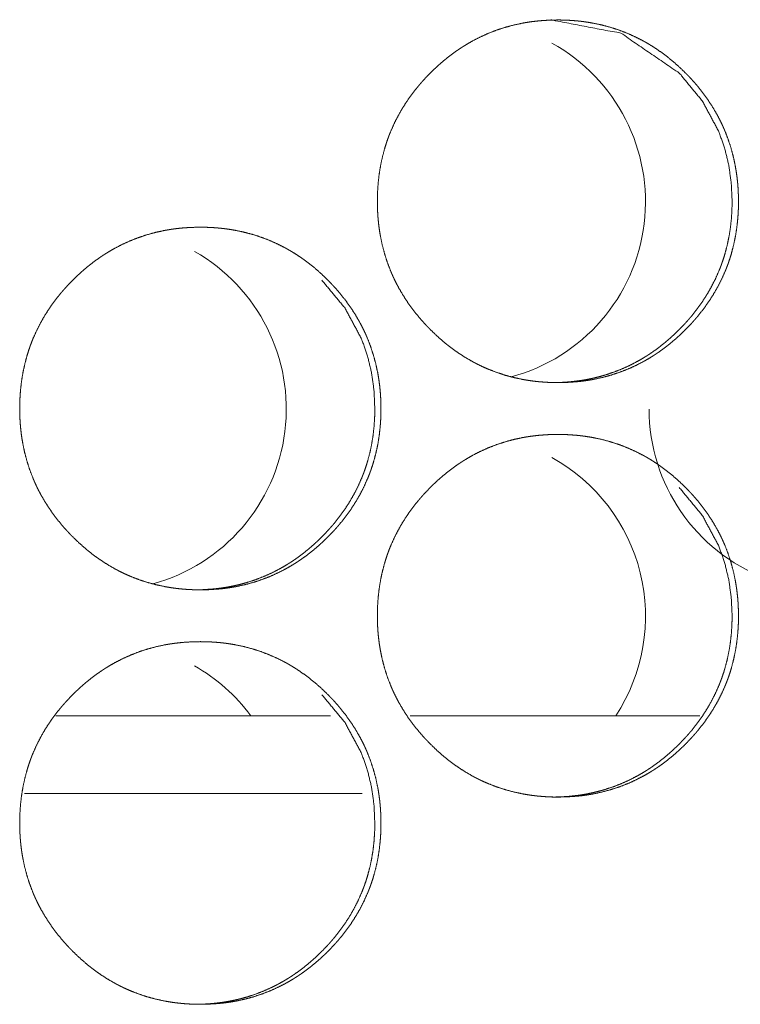
# Model space of a CAD drawing. Units: inches. Extents: x 92 to 362, y 25 to 267.
# Drawn here: x 216 to 217, y 104 to 104 of the extents above; entities that cross this region are included whole.
import ezdxf

# ---------------------------------------------------------------- set-up
doc = ezdxf.new("R2010")
doc.units = ezdxf.units.IN
doc.header["$MEASUREMENT"] = 0
doc.layers.add('1', color=7, linetype='Continuous')

msp = doc.modelspace()

# ---------------------------------------------------------------- linework, layer by layer
at = {"layer": '1', "color": 163, "linetype": 'Continuous', "lineweight": 18}
for p, q in [((216.22859, 103.90833), (216.02007, 103.90833)), ((216.50917, 103.90833), (216.28906, 103.90833)), ((216.25261, 103.84927), (215.99606, 103.84927))]:
    msp.add_line(p, q, dxfattribs=at)
for centre, start, end in [((216.33009, 104.29887), 285.0525, 61.05375), ((216.05725, 104.14139), 285.345, 60.40687), ((216.60844, 104.14139), 180, 248.8725), ((216.33009, 103.98391), 326.73375, 61.05375), ((216.05725, 103.82643), 36.46125, 60.40687)]:
    msp.add_arc(centre, 0.1378, start, end, dxfattribs=at)
for points, knots in [([(216.26421, 104.29922), (216.26435, 104.30602), (216.2648, 104.31278), (216.26554, 104.31948), (216.26661, 104.32613), (216.26799, 104.33272), (216.26972, 104.33925), (216.27072, 104.3425), (216.2718, 104.34573), (216.27209, 104.34654), (216.27223, 104.34694), (216.27238, 104.34734), (216.27297, 104.34894), (216.27359, 104.35053), (216.27422, 104.35211), (216.27696, 104.3583), (216.28002, 104.3643), (216.28336, 104.37013), (216.28701, 104.37579), (216.28894, 104.37855), (216.29094, 104.38127), (216.29301, 104.38395), (216.29516, 104.38659), (216.29571, 104.38724), (216.29626, 104.38789), (216.29682, 104.38854), (216.29736, 104.38918), (216.29849, 104.39046), (216.29963, 104.39171), (216.30195, 104.3942), (216.3043, 104.39662), (216.30671, 104.39899), (216.30917, 104.4013), (216.31167, 104.40356), (216.31422, 104.40576), (216.31683, 104.4079), (216.31948, 104.40998), (216.32219, 104.41201), (216.32497, 104.41397), (216.32636, 104.41492), (216.32778, 104.41586), (216.32814, 104.41609), (216.32849, 104.41632), (216.32886, 104.41655), (216.32921, 104.41678), (216.32994, 104.41724), (216.33066, 104.41768), (216.33356, 104.41943), (216.3365, 104.4211), (216.34249, 104.42417), (216.3486, 104.42691), (216.35482, 104.42933), (216.36119, 104.43141), (216.36767, 104.43317), (216.37429, 104.4346), (216.37472, 104.43468), (216.37514, 104.43476), (216.37555, 104.43483), (216.37597, 104.4349), (216.3768, 104.43505), (216.37765, 104.43518), (216.37932, 104.43545), (216.38099, 104.43569), (216.38435, 104.43612), (216.38771, 104.43646), (216.39443, 104.4369), (216.40116, 104.43705), (216.40452, 104.43702), (216.4079, 104.43691), (216.41127, 104.43673), (216.41464, 104.43647), (216.41633, 104.43632), (216.41803, 104.43614), (216.41844, 104.43609), (216.41887, 104.43604), (216.41929, 104.43599), (216.41971, 104.43594), (216.4214, 104.43572), (216.42473, 104.43522), (216.42807, 104.43464), (216.43463, 104.43325), (216.44109, 104.43153), (216.44745, 104.42948), (216.4537, 104.42709), (216.45986, 104.42435), (216.4659, 104.42128), (216.46628, 104.42107), (216.46665, 104.42087), (216.46702, 104.42066), (216.46739, 104.42045), (216.46813, 104.42004), (216.46887, 104.41961), (216.47033, 104.41875), (216.47179, 104.41787), (216.47464, 104.41607), (216.47745, 104.4142), (216.48292, 104.41026), (216.48818, 104.40605), (216.49325, 104.4016), (216.49814, 104.39691), (216.49933, 104.3957), (216.50051, 104.39448), (216.50081, 104.39417), (216.5011, 104.39386), (216.5014, 104.39355), (216.50168, 104.39324), (216.50227, 104.39262), (216.50284, 104.39199), (216.50511, 104.38946), (216.5073, 104.38689), (216.5115, 104.38162), (216.51543, 104.37616), (216.51909, 104.37052), (216.52247, 104.36468), (216.52404, 104.36169), (216.52555, 104.35865), (216.52628, 104.35711), (216.52698, 104.35556), (216.52732, 104.35477), (216.52766, 104.35399), (216.528, 104.35321), (216.52833, 104.35242), (216.53076, 104.34607), (216.53286, 104.33964), (216.5346, 104.33313), (216.53601, 104.32654), (216.53659, 104.32322), (216.5371, 104.31987), (216.53753, 104.31651), (216.53788, 104.31313), (216.53803, 104.31143), (216.53816, 104.30973), (216.53821, 104.30888), (216.53823, 104.30845), (216.53831, 104.30717), (216.53835, 104.30632), (216.53847, 104.30291), (216.53852, 104.29949), (216.53852, 104.29864), (216.53852, 104.29778), (216.53849, 104.29608), (216.53846, 104.29438), (216.5384, 104.29268), (216.53822, 104.28929), (216.53797, 104.28591), (216.53724, 104.2792), (216.53619, 104.27255), (216.53481, 104.26595), (216.53309, 104.2594), (216.5321, 104.25615), (216.53102, 104.25291), (216.53073, 104.25211), (216.53059, 104.25171), (216.53045, 104.2513), (216.52985, 104.2497), (216.52922, 104.24811), (216.5286, 104.24654), (216.52585, 104.24034), (216.5228, 104.23433), (216.51945, 104.22849), (216.5158, 104.22283), (216.51187, 104.21733), (216.50764, 104.21201), (216.50709, 104.21136), (216.50654, 104.21071), (216.50599, 104.21005), (216.50543, 104.20942), (216.5043, 104.20814), (216.50317, 104.20688), (216.50086, 104.2044), (216.49849, 104.20197), (216.49609, 104.1996), (216.49364, 104.19728), (216.49114, 104.19502), (216.48857, 104.19282), (216.48597, 104.19067), (216.48331, 104.18858), (216.4806, 104.18655), (216.47783, 104.18459), (216.47644, 104.18363), (216.47502, 104.18269), (216.47465, 104.18246), (216.4743, 104.18222), (216.47394, 104.18199), (216.47359, 104.18177), (216.47286, 104.18131), (216.47214, 104.18086), (216.46924, 104.17912), (216.46629, 104.17745), (216.46032, 104.17437), (216.45421, 104.17162), (216.44797, 104.16921), (216.44159, 104.16712), (216.4351, 104.16536), (216.42848, 104.16393), (216.42805, 104.16385), (216.42722, 104.16369), (216.4268, 104.16362), (216.42597, 104.16347), (216.42512, 104.16334), (216.42346, 104.16308), (216.42178, 104.16283), (216.41842, 104.1624), (216.41506, 104.16207), (216.40833, 104.16162), (216.40159, 104.16147), (216.39822, 104.1615), (216.39485, 104.16161), (216.39148, 104.16179), (216.38809, 104.16205), (216.3864, 104.1622), (216.38598, 104.16225), (216.38555, 104.16229), (216.38514, 104.16234), (216.38471, 104.16239), (216.38303, 104.16258), (216.38133, 104.1628), (216.378, 104.1633), (216.37467, 104.16388), (216.3681, 104.16527), (216.36163, 104.16699), (216.35527, 104.16905), (216.349, 104.17145), (216.3459, 104.17277), (216.34284, 104.17418), (216.34132, 104.17492), (216.3398, 104.17569), (216.33904, 104.17607), (216.33829, 104.17647), (216.33791, 104.17666), (216.33715, 104.17707), (216.33679, 104.17727), (216.3309, 104.18067), (216.32523, 104.18436), (216.32248, 104.1863), (216.31977, 104.18831), (216.31711, 104.19038), (216.3145, 104.19252), (216.30943, 104.19698), (216.30454, 104.20168), (216.30334, 104.20289), (216.30304, 104.2032), (216.30275, 104.20351), (216.30245, 104.20381), (216.30215, 104.20412), (216.30098, 104.20536), (216.29984, 104.20661), (216.29757, 104.20914), (216.29537, 104.21171), (216.29116, 104.21699), (216.28723, 104.22246), (216.28356, 104.22811), (216.28019, 104.23395), (216.2786, 104.23695), (216.2771, 104.24), (216.27637, 104.24155), (216.27567, 104.2431), (216.27549, 104.24349), (216.27515, 104.24427), (216.27498, 104.24467), (216.27464, 104.24545), (216.27432, 104.24624), (216.27188, 104.25259), (216.2698, 104.25902), (216.26807, 104.26553), (216.26665, 104.27213), (216.26607, 104.27546), (216.26557, 104.2788), (216.26515, 104.28217), (216.26481, 104.28556), (216.26473, 104.28641), (216.26467, 104.28726), (216.26463, 104.28768), (216.26458, 104.28854), (216.26454, 104.28897), (216.26435, 104.29238), (216.26429, 104.29409), (216.26425, 104.2958), (216.26422, 104.29666), (216.26422, 104.29751), (216.26421, 104.29794), (216.26421, 104.29836), (216.26421, 104.29879), (216.26421, 104.29901), (216.26421, 104.29906), (216.26421, 104.29917), (216.26421, 104.29922)], [0, 0, 0.007865, 0.015685, 0.023483, 0.031265, 0.039045, 0.046861, 0.050791, 0.054727, 0.055717, 0.056212, 0.0567, 0.058676, 0.060644, 0.062608, 0.070432, 0.078219, 0.085992, 0.093771, 0.097662, 0.10157, 0.105486, 0.109417, 0.1104, 0.111383, 0.112369, 0.113346, 0.115319, 0.117274, 0.121198, 0.125104, 0.129009, 0.132912, 0.136806, 0.140701, 0.144598, 0.1485, 0.152409, 0.156334, 0.158283, 0.160253, 0.16075, 0.161239, 0.161736, 0.16222, 0.163214, 0.164191, 0.168106, 0.172015, 0.179796, 0.187533, 0.195249, 0.202993, 0.210758, 0.218581, 0.219085, 0.219575, 0.220064, 0.220554, 0.221531, 0.222522, 0.224473, 0.226435, 0.230348, 0.234251, 0.242034, 0.249817, 0.2537, 0.2576, 0.261503, 0.265412, 0.267377, 0.269345, 0.26983, 0.27033, 0.270814, 0.2713, 0.273273, 0.277168, 0.281078, 0.288833, 0.296559, 0.304291, 0.312025, 0.319813, 0.327648, 0.328146, 0.328628, 0.329126, 0.329612, 0.330595, 0.331583, 0.333539, 0.335507, 0.339407, 0.34331, 0.351104, 0.358889, 0.366684, 0.374518, 0.376476, 0.378445, 0.37894, 0.379425, 0.379925, 0.380415, 0.3814, 0.38238, 0.386307, 0.39021, 0.398006, 0.405779, 0.413554, 0.421342, 0.425253, 0.429177, 0.43115, 0.433116, 0.4341, 0.435085, 0.436076, 0.437061, 0.444919, 0.452731, 0.460522, 0.468316, 0.472213, 0.476125, 0.48004, 0.483974, 0.485937, 0.487914, 0.488902, 0.489392, 0.490877, 0.491864, 0.495809, 0.49976, 0.500746, 0.501732, 0.503704, 0.505668, 0.507633, 0.511559, 0.515468, 0.523272, 0.531058, 0.538853, 0.54668, 0.550605, 0.554548, 0.555538, 0.556026, 0.556521, 0.558498, 0.560471, 0.56243, 0.570266, 0.578053, 0.58584, 0.593626, 0.601436, 0.609298, 0.61028, 0.611263, 0.612246, 0.613227, 0.615199, 0.61716, 0.621074, 0.624996, 0.628901, 0.632798, 0.636692, 0.640604, 0.644506, 0.648412, 0.652321, 0.656246, 0.658204, 0.66017, 0.660671, 0.661159, 0.661656, 0.66214, 0.663134, 0.664111, 0.668027, 0.671935, 0.679706, 0.687446, 0.695177, 0.702937, 0.710717, 0.718539, 0.719044, 0.720024, 0.720513, 0.721491, 0.722482, 0.724432, 0.726394, 0.730308, 0.73421, 0.742008, 0.749791, 0.753689, 0.757589, 0.761493, 0.765417, 0.767382, 0.767866, 0.768366, 0.76885, 0.76935, 0.771304, 0.773277, 0.777172, 0.781083, 0.788837, 0.796578, 0.804312, 0.812063, 0.815957, 0.819852, 0.821811, 0.82378, 0.824759, 0.825745, 0.826236, 0.827226, 0.827708, 0.835567, 0.84339, 0.847277, 0.851177, 0.855069, 0.858978, 0.866778, 0.874623, 0.876592, 0.877087, 0.877571, 0.878066, 0.878566, 0.880536, 0.882496, 0.886418, 0.890336, 0.898138, 0.905917, 0.913706, 0.921507, 0.925426, 0.929356, 0.931329, 0.933303, 0.933801, 0.934785, 0.935284, 0.936268, 0.937253, 0.945111, 0.952926, 0.960713, 0.968517, 0.972419, 0.976331, 0.980251, 0.984191, 0.985174, 0.986162, 0.986654, 0.987641, 0.98814, 0.992089, 0.994069, 0.996041, 0.997035, 0.998021, 0.998518, 0.999007, 0.999503, 0.999752, 0.999812, 0.99994, 1, 1]), ([(216.3965, 104.43705), (216.39659, 104.43705), (216.44926, 104.42694), (216.49351, 104.39671), (216.51103, 104.37552), (216.52357, 104.35221), (216.52797, 104.33977), (216.53111, 104.32679), (216.53301, 104.31328), (216.53368, 104.29926)], [0, 0, 0.000423, 0.249284, 0.497931, 0.625561, 0.74837, 0.809607, 0.871552, 0.934885, 1, 1]), ([(216.53368, 104.29926), (216.53355, 104.29246), (216.5331, 104.28571), (216.53238, 104.279), (216.53131, 104.27235), (216.52993, 104.26576), (216.5282, 104.25923), (216.52721, 104.25599), (216.52611, 104.25275), (216.52597, 104.25235), (216.52583, 104.25195), (216.52554, 104.25114), (216.52524, 104.25034), (216.52494, 104.24955), (216.52433, 104.24796), (216.52369, 104.24638), (216.52094, 104.24019), (216.51788, 104.23419), (216.51454, 104.22836), (216.51088, 104.2227), (216.50695, 104.21722), (216.50273, 104.2119), (216.50218, 104.21125), (216.50189, 104.21092), (216.50162, 104.21059), (216.50107, 104.20995), (216.50051, 104.20931), (216.49939, 104.20804), (216.49825, 104.20677), (216.49594, 104.2043), (216.49359, 104.20187), (216.49118, 104.19951), (216.48872, 104.19719), (216.48622, 104.19493), (216.48366, 104.19273), (216.48106, 104.19059), (216.4784, 104.18851), (216.4757, 104.18648), (216.47293, 104.18452), (216.47153, 104.18356), (216.47011, 104.18263), (216.46974, 104.18239), (216.46939, 104.18216), (216.46903, 104.18193), (216.46868, 104.1817), (216.46796, 104.18125), (216.46723, 104.1808), (216.46433, 104.17906), (216.46139, 104.17739), (216.45541, 104.17432), (216.4493, 104.17158), (216.44307, 104.16917), (216.43671, 104.16709), (216.43347, 104.16617), (216.43021, 104.16533), (216.42692, 104.16458), (216.4236, 104.16391), (216.42318, 104.16383), (216.42275, 104.16375), (216.42234, 104.16367), (216.42192, 104.1636), (216.42025, 104.16332), (216.41857, 104.16306), (216.41689, 104.16282), (216.41353, 104.16239), (216.41019, 104.16205), (216.40346, 104.16161), (216.39672, 104.16147), (216.39671, 104.16147)], [0, 0, 0.031481, 0.062783, 0.09399, 0.125137, 0.15628, 0.187564, 0.203247, 0.219049, 0.221002, 0.222984, 0.226947, 0.230902, 0.234829, 0.242705, 0.250569, 0.281907, 0.313078, 0.344191, 0.375337, 0.406573, 0.437982, 0.441915, 0.443921, 0.445888, 0.449799, 0.453749, 0.46158, 0.46947, 0.485113, 0.500769, 0.516381, 0.532021, 0.54761, 0.5632, 0.5788, 0.594418, 0.610062, 0.625724, 0.633594, 0.641463, 0.643468, 0.645406, 0.647412, 0.64935, 0.653277, 0.657239, 0.672896, 0.688543, 0.719634, 0.750602, 0.781534, 0.812471, 0.828061, 0.843606, 0.859243, 0.874914, 0.876875, 0.878896, 0.880857, 0.882813, 0.890637, 0.898501, 0.906351, 0.922016, 0.937577, 0.968788, 0.99994, 1, 1]), ([(215.99253, 104.14174), (215.99267, 104.14854), (215.99312, 104.1553), (215.99386, 104.162), (215.99493, 104.16865), (215.99632, 104.17524), (215.99804, 104.18177), (215.99904, 104.18502), (216.00012, 104.18825), (216.00041, 104.18906), (216.00055, 104.18946), (216.0007, 104.18986), (216.00129, 104.19146), (216.00191, 104.19305), (216.00254, 104.19462), (216.00529, 104.20082), (216.00834, 104.20682), (216.01168, 104.21265), (216.01533, 104.21831), (216.01727, 104.22107), (216.01928, 104.22379), (216.02135, 104.22647), (216.02349, 104.22911), (216.02404, 104.22976), (216.02459, 104.23041), (216.02571, 104.2317), (216.02683, 104.23298), (216.02796, 104.23423), (216.03028, 104.23671), (216.03265, 104.23914), (216.03506, 104.24151), (216.03751, 104.24382), (216.04002, 104.24608), (216.04257, 104.24828), (216.04517, 104.25042), (216.04783, 104.2525), (216.05054, 104.25453), (216.05331, 104.25649), (216.05471, 104.25744), (216.05613, 104.25838), (216.05649, 104.25861), (216.05684, 104.25884), (216.05721, 104.25907), (216.05756, 104.2593), (216.05829, 104.25976), (216.059, 104.2602), (216.06192, 104.26195), (216.06486, 104.26362), (216.07084, 104.26669), (216.07695, 104.26943), (216.08318, 104.27184), (216.08955, 104.27393), (216.09605, 104.27569), (216.10266, 104.27712), (216.10349, 104.27727), (216.10391, 104.27735), (216.10433, 104.27742), (216.10517, 104.27757), (216.10601, 104.2777), (216.10769, 104.27797), (216.10937, 104.27821), (216.11271, 104.27864), (216.11607, 104.27898), (216.1228, 104.27942), (216.12954, 104.27957), (216.13291, 104.27954), (216.13628, 104.27943), (216.13965, 104.27925), (216.14303, 104.27899), (216.14472, 104.27884), (216.1464, 104.27865), (216.14683, 104.27861), (216.14724, 104.27856), (216.14767, 104.27851), (216.14809, 104.27846), (216.14894, 104.27835), (216.14977, 104.27824), (216.15312, 104.27774), (216.15644, 104.27716), (216.16301, 104.27577), (216.16948, 104.27405), (216.17584, 104.27199), (216.1821, 104.26961), (216.18826, 104.26687), (216.1943, 104.2638), (216.19468, 104.26359), (216.19504, 104.26339), (216.19542, 104.26318), (216.19579, 104.26297), (216.19653, 104.26255), (216.19727, 104.26213), (216.19873, 104.26127), (216.20019, 104.2604), (216.20305, 104.25859), (216.20585, 104.25672), (216.21132, 104.25278), (216.21659, 104.24857), (216.22166, 104.24412), (216.22655, 104.23943), (216.22774, 104.23822), (216.22892, 104.23699), (216.22922, 104.23669), (216.22951, 104.23638), (216.22981, 104.23607), (216.2301, 104.23576), (216.23068, 104.23514), (216.23126, 104.23451), (216.23352, 104.23198), (216.23572, 104.22941), (216.23991, 104.22414), (216.24386, 104.21868), (216.24752, 104.21304), (216.25089, 104.2072), (216.25247, 104.20421), (216.25398, 104.20117), (216.25469, 104.19962), (216.25541, 104.19808), (216.25575, 104.19729), (216.25609, 104.19651), (216.25642, 104.19573), (216.25675, 104.19494), (216.25918, 104.18859), (216.26128, 104.18216), (216.26303, 104.17565), (216.26445, 104.16906), (216.26503, 104.16574), (216.26553, 104.16239), (216.26596, 104.15903), (216.26631, 104.15565), (216.26645, 104.15395), (216.26658, 104.15225), (216.26661, 104.15183), (216.26666, 104.15097), (216.26674, 104.14969), (216.26678, 104.14884), (216.26691, 104.14543), (216.26695, 104.14201), (216.26695, 104.14115), (216.26695, 104.1403), (216.26692, 104.1386), (216.26688, 104.1369), (216.26683, 104.1352), (216.26666, 104.13181), (216.2664, 104.12843), (216.26567, 104.12172), (216.26463, 104.11507), (216.26325, 104.10847), (216.26152, 104.10192), (216.26053, 104.09867), (216.25945, 104.09543), (216.25916, 104.09462), (216.25902, 104.09423), (216.25887, 104.09382), (216.25827, 104.09222), (216.25765, 104.09063), (216.25702, 104.08906), (216.25428, 104.08286), (216.25123, 104.07685), (216.24787, 104.07101), (216.24422, 104.06535), (216.24028, 104.05986), (216.23606, 104.05453), (216.23551, 104.05388), (216.23524, 104.05355), (216.23495, 104.05323), (216.23441, 104.05257), (216.23273, 104.05066), (216.23158, 104.0494), (216.22928, 104.04692), (216.22691, 104.04449), (216.2245, 104.04212), (216.22205, 104.0398), (216.21954, 104.03754), (216.21698, 104.03533), (216.21438, 104.03319), (216.21172, 104.0311), (216.20902, 104.02907), (216.20624, 104.02711), (216.20484, 104.02615), (216.20342, 104.02521), (216.20307, 104.02498), (216.2027, 104.02475), (216.20234, 104.02451), (216.20198, 104.02429), (216.20127, 104.02383), (216.20054, 104.02338), (216.19764, 104.02164), (216.19469, 104.01997), (216.18872, 104.01689), (216.1826, 104.01414), (216.17636, 104.01173), (216.16999, 104.00964), (216.16349, 104.00788), (216.15687, 104.00645), (216.15644, 104.00637), (216.1556, 104.00621), (216.15435, 104.006), (216.15351, 104.00586), (216.15183, 104.00559), (216.15016, 104.00535), (216.1468, 104.00492), (216.14344, 104.00459), (216.13671, 104.00414), (216.12997, 104.00399), (216.12659, 104.00402), (216.12322, 104.00413), (216.11985, 104.00431), (216.11646, 104.00457), (216.11477, 104.00472), (216.11434, 104.00477), (216.11392, 104.00481), (216.11349, 104.00486), (216.11308, 104.0049), (216.11139, 104.0051), (216.10971, 104.00532), (216.10636, 104.00582), (216.10304, 104.0064), (216.09646, 104.00779), (216.08999, 104.00951), (216.08363, 104.01157), (216.07735, 104.01397), (216.07426, 104.01529), (216.07119, 104.0167), (216.06967, 104.01744), (216.06814, 104.01821), (216.06739, 104.01859), (216.06663, 104.01899), (216.06626, 104.01918), (216.06589, 104.01938), (216.06514, 104.01979), (216.05925, 104.02319), (216.05357, 104.02688), (216.05081, 104.02882), (216.0481, 104.03083), (216.04545, 104.0329), (216.04284, 104.03504), (216.03777, 104.0395), (216.03287, 104.0442), (216.03167, 104.04541), (216.03139, 104.04572), (216.03079, 104.04633), (216.03049, 104.04664), (216.02933, 104.04788), (216.02817, 104.04913), (216.0259, 104.05166), (216.0237, 104.05423), (216.0195, 104.05951), (216.01557, 104.06498), (216.01189, 104.07063), (216.00851, 104.07647), (216.00693, 104.07947), (216.00542, 104.08252), (216.00469, 104.08407), (216.00399, 104.08562), (216.00382, 104.08601), (216.00364, 104.0864), (216.00347, 104.08679), (216.0033, 104.08719), (216.00297, 104.08797), (216.00264, 104.08876), (216.00021, 104.09511), (215.99813, 104.10154), (215.99639, 104.10805), (215.99498, 104.11465), (215.99439, 104.11798), (215.99389, 104.12132), (215.99347, 104.12469), (215.99313, 104.12808), (215.99305, 104.12893), (215.99299, 104.12978), (215.99295, 104.1302), (215.9929, 104.13106), (215.99277, 104.13319), (215.99267, 104.1349), (215.99261, 104.13661), (215.99257, 104.13832), (215.99254, 104.14003), (215.99253, 104.14046), (215.99253, 104.14088), (215.99253, 104.14131), (215.99253, 104.14153), (215.99253, 104.14163), (215.99253, 104.14174)], [0, 0, 0.007864, 0.015682, 0.023479, 0.031259, 0.039048, 0.046851, 0.05078, 0.054715, 0.055705, 0.0562, 0.056688, 0.058664, 0.060631, 0.062596, 0.070423, 0.078202, 0.085974, 0.093752, 0.097651, 0.101557, 0.105473, 0.109403, 0.110386, 0.111368, 0.113341, 0.115303, 0.117258, 0.121181, 0.125097, 0.129002, 0.132892, 0.136797, 0.140692, 0.144588, 0.148489, 0.152397, 0.156321, 0.15827, 0.16024, 0.160737, 0.161225, 0.161722, 0.162206, 0.1632, 0.164177, 0.168104, 0.172012, 0.179778, 0.187514, 0.195243, 0.202985, 0.210763, 0.218584, 0.219564, 0.220052, 0.220542, 0.221534, 0.22251, 0.224475, 0.226436, 0.230334, 0.234237, 0.242033, 0.249814, 0.253711, 0.257611, 0.261513, 0.265422, 0.267386, 0.269339, 0.269838, 0.270323, 0.270823, 0.271308, 0.272294, 0.273266, 0.277175, 0.28107, 0.288837, 0.296577, 0.304293, 0.312039, 0.319826, 0.327659, 0.328157, 0.328639, 0.329137, 0.329623, 0.330606, 0.331594, 0.33355, 0.335513, 0.339429, 0.343319, 0.351111, 0.358906, 0.3667, 0.374533, 0.37649, 0.378459, 0.378954, 0.379438, 0.379938, 0.380428, 0.381413, 0.382393, 0.386319, 0.390231, 0.398016, 0.405796, 0.41357, 0.421356, 0.425267, 0.42919, 0.431156, 0.433128, 0.434112, 0.435096, 0.436087, 0.437072, 0.444929, 0.452739, 0.460528, 0.468324, 0.47222, 0.47613, 0.480043, 0.483977, 0.48594, 0.487917, 0.488406, 0.489394, 0.490879, 0.491865, 0.495811, 0.499761, 0.500746, 0.501732, 0.503703, 0.505667, 0.507632, 0.511549, 0.515465, 0.523268, 0.53105, 0.538844, 0.546673, 0.550597, 0.554539, 0.555529, 0.556017, 0.556512, 0.558488, 0.560461, 0.56242, 0.570254, 0.57804, 0.585825, 0.59361, 0.60142, 0.609278, 0.61026, 0.610751, 0.611253, 0.612235, 0.615178, 0.617149, 0.621061, 0.624982, 0.628887, 0.632783, 0.636688, 0.640587, 0.644488, 0.648394, 0.652302, 0.656226, 0.658192, 0.660162, 0.66065, 0.661147, 0.661648, 0.662132, 0.663113, 0.664102, 0.668017, 0.671925, 0.679695, 0.687447, 0.695176, 0.70292, 0.710698, 0.718534, 0.719039, 0.720019, 0.721484, 0.722476, 0.72444, 0.726388, 0.7303, 0.734202, 0.741999, 0.749795, 0.753692, 0.757592, 0.761494, 0.765418, 0.767382, 0.767881, 0.768366, 0.768865, 0.76935, 0.771319, 0.773276, 0.777186, 0.781081, 0.788848, 0.796588, 0.80432, 0.812083, 0.815963, 0.819871, 0.821829, 0.823798, 0.824777, 0.825763, 0.826254, 0.826736, 0.827725, 0.835583, 0.843404, 0.847303, 0.851202, 0.855093, 0.85899, 0.8668, 0.874643, 0.876612, 0.877096, 0.878085, 0.878586, 0.880544, 0.882514, 0.886435, 0.890352, 0.898153, 0.905931, 0.913719, 0.921526, 0.925436, 0.929373, 0.931345, 0.933318, 0.93381, 0.934308, 0.9348, 0.935299, 0.936277, 0.937268, 0.945119, 0.952933, 0.960721, 0.968521, 0.972425, 0.976336, 0.980256, 0.984195, 0.985177, 0.986166, 0.986657, 0.987644, 0.990116, 0.992098, 0.994071, 0.996042, 0.998021, 0.998518, 0.999007, 0.999503, 0.999752, 0.999872, 1, 1]), ([(216.22211, 104.23923), (216.23964, 104.21804), (216.25218, 104.19473), (216.25658, 104.18229), (216.25973, 104.16931), (216.26163, 104.1558), (216.26228, 104.14178)], [0, 0, 0.254201, 0.498803, 0.620769, 0.744173, 0.870315, 1, 1]), ([(216.26228, 104.14178), (216.26215, 104.13498), (216.26172, 104.12823), (216.26098, 104.12152), (216.25993, 104.11487), (216.25853, 104.10828), (216.2568, 104.10175), (216.25581, 104.09851), (216.25473, 104.09527), (216.25459, 104.09487), (216.25445, 104.09447), (216.25429, 104.09407), (216.25415, 104.09366), (216.25385, 104.09286), (216.25355, 104.09207), (216.25293, 104.09048), (216.2523, 104.0889), (216.24955, 104.08271), (216.24649, 104.07671), (216.24314, 104.07087), (216.23948, 104.06522), (216.23554, 104.05974), (216.23132, 104.05442), (216.23105, 104.05409), (216.2305, 104.05344), (216.23023, 104.05311), (216.22911, 104.05183), (216.22799, 104.05056), (216.22685, 104.04929), (216.22454, 104.04682), (216.22218, 104.04439), (216.21977, 104.04203), (216.21731, 104.03971), (216.21481, 104.03745), (216.21226, 104.03525), (216.20965, 104.03311), (216.207, 104.03102), (216.20429, 104.029), (216.20152, 104.02704), (216.20011, 104.02608), (216.19869, 104.02515), (216.19834, 104.02491), (216.19797, 104.02468), (216.19762, 104.02445), (216.19726, 104.02422), (216.19654, 104.02377), (216.19583, 104.02332), (216.19291, 104.02158), (216.18997, 104.01991), (216.18399, 104.01684), (216.17788, 104.0141), (216.17165, 104.01169), (216.16528, 104.00961), (216.16205, 104.00869), (216.15878, 104.00785), (216.15549, 104.0071), (216.15217, 104.00643), (216.15133, 104.00627), (216.1509, 104.00619), (216.15049, 104.00612), (216.14882, 104.00584), (216.14714, 104.00558), (216.14546, 104.00533), (216.1421, 104.00491), (216.13874, 104.00457), (216.13202, 104.00413), (216.12529, 104.00399), (216.12527, 104.00399)], [0, 0, 0.031475, 0.062766, 0.093973, 0.125103, 0.156252, 0.18753, 0.20321, 0.218989, 0.220942, 0.222923, 0.224925, 0.226906, 0.230861, 0.234787, 0.242661, 0.250523, 0.281855, 0.313019, 0.344125, 0.375265, 0.406529, 0.437931, 0.439898, 0.443831, 0.445797, 0.453695, 0.461525, 0.469373, 0.485053, 0.500706, 0.516315, 0.531952, 0.547537, 0.563124, 0.578721, 0.594335, 0.609976, 0.625684, 0.633552, 0.64142, 0.643374, 0.645363, 0.647317, 0.649306, 0.653232, 0.657142, 0.672848, 0.688491, 0.719575, 0.750537, 0.781463, 0.81245, 0.827979, 0.843579, 0.859212, 0.87488, 0.878802, 0.880822, 0.882778, 0.8906, 0.898462, 0.906311, 0.921973, 0.93759, 0.968735, 0.99988, 1, 1]), ([(216.26421, 103.98426), (216.26435, 103.99106), (216.2648, 103.99782), (216.26554, 104.00452), (216.26661, 104.01117), (216.26799, 104.01776), (216.26972, 104.02429), (216.27072, 104.02754), (216.2718, 104.03077), (216.27209, 104.03158), (216.27223, 104.03198), (216.27238, 104.03238), (216.27297, 104.03398), (216.27359, 104.03557), (216.27422, 104.03714), (216.27696, 104.04334), (216.28002, 104.04934), (216.28336, 104.05517), (216.28701, 104.06083), (216.28894, 104.06359), (216.29094, 104.06631), (216.29301, 104.06899), (216.29516, 104.07163), (216.29571, 104.07228), (216.29626, 104.07293), (216.29682, 104.07358), (216.29736, 104.07422), (216.29849, 104.0755), (216.29963, 104.07675), (216.30195, 104.07923), (216.3043, 104.08166), (216.30671, 104.08403), (216.30917, 104.08634), (216.31167, 104.0886), (216.31422, 104.0908), (216.31683, 104.09294), (216.31948, 104.09502), (216.32219, 104.09705), (216.32497, 104.09901), (216.32636, 104.09996), (216.32778, 104.1009), (216.32814, 104.10113), (216.32849, 104.10136), (216.32886, 104.10159), (216.32921, 104.10182), (216.32994, 104.10227), (216.33066, 104.10272), (216.33356, 104.10447), (216.3365, 104.10614), (216.34249, 104.10921), (216.3486, 104.11195), (216.35482, 104.11436), (216.36119, 104.11645), (216.36767, 104.11821), (216.37429, 104.11964), (216.37472, 104.11972), (216.37514, 104.11979), (216.37555, 104.11987), (216.37597, 104.11994), (216.3768, 104.12009), (216.37765, 104.12022), (216.37932, 104.12049), (216.38099, 104.12073), (216.38435, 104.12115), (216.38771, 104.1215), (216.39443, 104.12194), (216.40116, 104.12209), (216.40452, 104.12206), (216.4079, 104.12196), (216.41127, 104.12177), (216.41464, 104.12151), (216.41633, 104.12136), (216.41803, 104.12117), (216.41844, 104.12113), (216.41887, 104.12108), (216.41929, 104.12103), (216.41971, 104.12098), (216.4214, 104.12076), (216.42473, 104.12026), (216.42807, 104.11968), (216.43463, 104.11829), (216.44109, 104.11657), (216.44745, 104.11451), (216.4537, 104.11212), (216.45986, 104.10939), (216.4659, 104.10632), (216.46628, 104.10611), (216.46665, 104.10591), (216.46702, 104.1057), (216.46739, 104.10549), (216.46813, 104.10507), (216.46887, 104.10465), (216.47033, 104.10379), (216.47179, 104.10292), (216.47464, 104.10111), (216.47745, 104.09924), (216.48292, 104.0953), (216.48818, 104.09109), (216.49325, 104.08664), (216.49814, 104.08195), (216.49933, 104.08074), (216.50051, 104.07951), (216.50081, 104.07921), (216.5011, 104.0789), (216.5014, 104.07859), (216.50168, 104.07828), (216.50227, 104.07766), (216.50284, 104.07703), (216.50511, 104.0745), (216.5073, 104.07193), (216.5115, 104.06666), (216.51543, 104.0612), (216.51909, 104.05556), (216.52247, 104.04972), (216.52404, 104.04673), (216.52555, 104.04369), (216.52628, 104.04215), (216.52698, 104.04059), (216.52732, 104.03981), (216.52766, 104.03903), (216.528, 104.03824), (216.52833, 104.03746), (216.53076, 104.03111), (216.53286, 104.02468), (216.5346, 104.01817), (216.53601, 104.01158), (216.53659, 104.00826), (216.5371, 104.00491), (216.53753, 104.00155), (216.53788, 103.99817), (216.53803, 103.99647), (216.53816, 103.99477), (216.53818, 103.99434), (216.53823, 103.99349), (216.53831, 103.99221), (216.53835, 103.99136), (216.53847, 103.98795), (216.53852, 103.98453), (216.53852, 103.98367), (216.53852, 103.98282), (216.53849, 103.98112), (216.53846, 103.97942), (216.5384, 103.97772), (216.53822, 103.97433), (216.53797, 103.97095), (216.53724, 103.96424), (216.53619, 103.95759), (216.53481, 103.95099), (216.53309, 103.94444), (216.5321, 103.94119), (216.53102, 103.93795), (216.53073, 103.93714), (216.53059, 103.93675), (216.53045, 103.93634), (216.52985, 103.93474), (216.52922, 103.93315), (216.5286, 103.93158), (216.52585, 103.92538), (216.5228, 103.91937), (216.51945, 103.91353), (216.5158, 103.90787), (216.51187, 103.90238), (216.50764, 103.89705), (216.50709, 103.8964), (216.50654, 103.89574), (216.50599, 103.89509), (216.50543, 103.89446), (216.5043, 103.89318), (216.50317, 103.89192), (216.50086, 103.88944), (216.49849, 103.88701), (216.49609, 103.88464), (216.49364, 103.88232), (216.49114, 103.88006), (216.48857, 103.87785), (216.48597, 103.87571), (216.48331, 103.87362), (216.4806, 103.87159), (216.47783, 103.86963), (216.47644, 103.86867), (216.47502, 103.86773), (216.47465, 103.8675), (216.4743, 103.86727), (216.47394, 103.86703), (216.47359, 103.86681), (216.47286, 103.86635), (216.47214, 103.8659), (216.46924, 103.86416), (216.46629, 103.86249), (216.46032, 103.85941), (216.45421, 103.85666), (216.44797, 103.85425), (216.44159, 103.85216), (216.4351, 103.8504), (216.42848, 103.84897), (216.42805, 103.84889), (216.42722, 103.84873), (216.42597, 103.84852), (216.42512, 103.84837), (216.42346, 103.84811), (216.42178, 103.84787), (216.41842, 103.84744), (216.41506, 103.84711), (216.40833, 103.84666), (216.40159, 103.84651), (216.39822, 103.84654), (216.39485, 103.84665), (216.39148, 103.84683), (216.38809, 103.84709), (216.3864, 103.84724), (216.38598, 103.84729), (216.38555, 103.84733), (216.38514, 103.84738), (216.38471, 103.84742), (216.38303, 103.84763), (216.38133, 103.84784), (216.378, 103.84834), (216.37467, 103.84892), (216.3681, 103.85031), (216.36163, 103.85203), (216.35527, 103.85409), (216.349, 103.85649), (216.3459, 103.85781), (216.34284, 103.85922), (216.34132, 103.85996), (216.3398, 103.86073), (216.33904, 103.86111), (216.33829, 103.86151), (216.33791, 103.86171), (216.33753, 103.8619), (216.33715, 103.86211), (216.33679, 103.86231), (216.3309, 103.86571), (216.32523, 103.8694), (216.32248, 103.87134), (216.31977, 103.87335), (216.31711, 103.87542), (216.3145, 103.87756), (216.30943, 103.88202), (216.30454, 103.88672), (216.30334, 103.88793), (216.30304, 103.88824), (216.30275, 103.88854), (216.30245, 103.88885), (216.30215, 103.88916), (216.30098, 103.8904), (216.29984, 103.89165), (216.29757, 103.89418), (216.29537, 103.89675), (216.29116, 103.90203), (216.28723, 103.9075), (216.28356, 103.91315), (216.28019, 103.91899), (216.2786, 103.92199), (216.2771, 103.92504), (216.27637, 103.92658), (216.27567, 103.92814), (216.27549, 103.92853), (216.27515, 103.92931), (216.27498, 103.92971), (216.27464, 103.93049), (216.27432, 103.93128), (216.27188, 103.93763), (216.2698, 103.94406), (216.26807, 103.95057), (216.26665, 103.95717), (216.26607, 103.9605), (216.26557, 103.96384), (216.26515, 103.96721), (216.26481, 103.9706), (216.26473, 103.97145), (216.26467, 103.9723), (216.26463, 103.97272), (216.26458, 103.97358), (216.26454, 103.97401), (216.26435, 103.97742), (216.26429, 103.97913), (216.26425, 103.98084), (216.26422, 103.9817), (216.26422, 103.98255), (216.26421, 103.98298), (216.26421, 103.98362), (216.26421, 103.98394), (216.26421, 103.9841), (216.26421, 103.98421), (216.26421, 103.98426)], [0, 0, 0.007865, 0.015685, 0.023483, 0.031265, 0.039053, 0.046861, 0.050791, 0.054727, 0.055717, 0.056212, 0.0567, 0.058676, 0.060644, 0.062609, 0.070432, 0.078219, 0.085992, 0.093771, 0.097663, 0.10157, 0.105486, 0.109417, 0.1104, 0.111383, 0.11237, 0.113347, 0.115319, 0.117274, 0.121198, 0.125104, 0.12901, 0.132912, 0.136806, 0.140701, 0.144599, 0.1485, 0.152409, 0.156334, 0.158283, 0.160254, 0.16075, 0.161239, 0.161736, 0.16222, 0.163214, 0.164191, 0.168106, 0.172015, 0.179796, 0.187533, 0.19525, 0.202995, 0.210759, 0.218581, 0.219086, 0.219576, 0.220065, 0.220555, 0.221532, 0.222523, 0.224474, 0.226435, 0.230349, 0.234252, 0.242034, 0.249817, 0.2537, 0.2576, 0.261504, 0.265413, 0.267378, 0.269346, 0.26983, 0.27033, 0.270815, 0.2713, 0.273273, 0.277168, 0.281079, 0.288833, 0.29656, 0.304291, 0.312025, 0.319814, 0.327648, 0.328147, 0.328629, 0.329127, 0.329612, 0.330596, 0.331584, 0.33354, 0.335504, 0.339408, 0.343311, 0.351105, 0.358889, 0.366685, 0.374519, 0.376477, 0.378446, 0.378941, 0.379426, 0.379926, 0.380416, 0.381401, 0.382381, 0.386308, 0.39021, 0.398007, 0.40578, 0.413555, 0.421343, 0.425254, 0.429178, 0.431144, 0.433117, 0.434101, 0.435085, 0.436077, 0.437062, 0.44492, 0.452732, 0.460523, 0.468317, 0.472214, 0.476126, 0.48004, 0.483974, 0.485938, 0.487915, 0.488405, 0.489393, 0.490878, 0.491865, 0.49581, 0.499761, 0.500747, 0.501733, 0.503705, 0.505669, 0.507634, 0.511553, 0.515469, 0.523272, 0.531059, 0.538854, 0.546673, 0.550606, 0.554549, 0.555539, 0.556027, 0.556522, 0.558498, 0.560471, 0.56243, 0.570267, 0.578054, 0.585841, 0.593627, 0.60143, 0.609298, 0.610281, 0.611264, 0.612247, 0.613228, 0.6152, 0.617161, 0.621074, 0.624996, 0.628902, 0.632798, 0.636693, 0.640604, 0.644506, 0.648408, 0.652321, 0.656246, 0.6582, 0.66017, 0.660671, 0.661155, 0.661656, 0.66214, 0.663134, 0.664111, 0.668027, 0.671936, 0.679707, 0.687446, 0.695177, 0.702937, 0.710717, 0.718539, 0.719044, 0.720024, 0.72149, 0.722482, 0.724432, 0.726394, 0.730308, 0.734211, 0.742009, 0.749791, 0.753689, 0.757589, 0.761493, 0.765417, 0.767382, 0.767866, 0.768366, 0.76885, 0.76935, 0.771305, 0.773277, 0.777172, 0.781083, 0.788837, 0.796578, 0.804312, 0.812063, 0.815957, 0.819852, 0.821811, 0.82378, 0.824759, 0.825745, 0.82624, 0.826731, 0.827226, 0.827712, 0.835567, 0.84339, 0.847277, 0.851177, 0.855069, 0.858978, 0.866778, 0.874623, 0.876592, 0.877087, 0.877571, 0.878066, 0.878566, 0.880536, 0.882496, 0.886418, 0.890336, 0.898138, 0.905917, 0.913706, 0.921507, 0.925426, 0.929356, 0.931329, 0.933303, 0.933801, 0.934785, 0.935284, 0.936268, 0.937253, 0.945111, 0.952926, 0.960713, 0.968517, 0.972419, 0.976331, 0.980251, 0.984191, 0.985174, 0.986162, 0.986654, 0.987641, 0.98814, 0.992096, 0.994069, 0.996041, 0.997035, 0.998021, 0.998518, 0.999255, 0.999631, 0.999812, 0.99994, 1, 1]), ([(216.49351, 104.08175), (216.51103, 104.06056), (216.52357, 104.03725), (216.52797, 104.02481), (216.53111, 104.01183), (216.53301, 103.99832), (216.53368, 103.9843)], [0, 0, 0.254207, 0.498814, 0.620784, 0.744162, 0.870306, 1, 1]), ([(216.53368, 103.9843), (216.53355, 103.9775), (216.5331, 103.97074), (216.53238, 103.96404), (216.53131, 103.95739), (216.52993, 103.9508), (216.5282, 103.94427), (216.52721, 103.94102), (216.52611, 103.93779), (216.52597, 103.93739), (216.52583, 103.93699), (216.52554, 103.93618), (216.52524, 103.93538), (216.52494, 103.93459), (216.52433, 103.933), (216.52369, 103.93142), (216.52094, 103.92523), (216.51788, 103.91923), (216.51454, 103.91339), (216.51088, 103.90774), (216.50695, 103.90226), (216.50273, 103.89694), (216.50245, 103.89661), (216.50218, 103.89629), (216.50189, 103.89596), (216.50162, 103.89563), (216.50107, 103.89499), (216.50051, 103.89434), (216.49939, 103.89308), (216.49825, 103.89181), (216.49594, 103.88934), (216.49359, 103.88691), (216.49118, 103.88455), (216.48872, 103.88223), (216.48622, 103.87997), (216.48366, 103.87777), (216.48106, 103.87563), (216.4784, 103.87354), (216.4757, 103.87152), (216.47293, 103.86956), (216.47153, 103.8686), (216.47011, 103.86767), (216.46974, 103.86743), (216.46939, 103.8672), (216.46903, 103.86697), (216.46868, 103.86674), (216.46796, 103.86629), (216.46723, 103.86584), (216.46433, 103.8641), (216.46139, 103.86243), (216.45541, 103.85936), (216.4493, 103.85662), (216.44307, 103.85421), (216.43671, 103.85212), (216.43347, 103.85121), (216.43021, 103.85037), (216.42692, 103.84962), (216.4236, 103.84895), (216.42318, 103.84887), (216.42275, 103.84879), (216.42234, 103.84871), (216.42192, 103.84864), (216.42025, 103.84836), (216.41857, 103.84809), (216.41689, 103.84785), (216.41353, 103.84743), (216.41019, 103.84709), (216.40346, 103.84665), (216.39672, 103.84651), (216.39671, 103.84651)], [0, 0, 0.031481, 0.062783, 0.09399, 0.125137, 0.15628, 0.187564, 0.203247, 0.219049, 0.221002, 0.222984, 0.226947, 0.230902, 0.234829, 0.242705, 0.250569, 0.281907, 0.313078, 0.344191, 0.375337, 0.406573, 0.437958, 0.439948, 0.441915, 0.443921, 0.445888, 0.449799, 0.453748, 0.46158, 0.46947, 0.485113, 0.500768, 0.516381, 0.532021, 0.54761, 0.5632, 0.5788, 0.594418, 0.610062, 0.625724, 0.633593, 0.641463, 0.643468, 0.645406, 0.647412, 0.64935, 0.653277, 0.657239, 0.672896, 0.688542, 0.719633, 0.750601, 0.781534, 0.812471, 0.828061, 0.843606, 0.859242, 0.874914, 0.876875, 0.878896, 0.880857, 0.882813, 0.890637, 0.898501, 0.906351, 0.922016, 0.937577, 0.968788, 0.99994, 1, 1]), ([(215.99253, 103.82678), (215.99267, 103.83358), (215.99312, 103.84033), (215.99386, 103.84704), (215.99493, 103.85369), (215.99632, 103.86028), (215.99804, 103.86681), (215.99904, 103.87006), (216.00012, 103.87329), (216.00041, 103.8741), (216.00055, 103.8745), (216.0007, 103.8749), (216.00129, 103.8765), (216.00191, 103.87809), (216.00254, 103.87966), (216.00529, 103.88586), (216.00834, 103.89186), (216.01168, 103.89769), (216.01533, 103.90335), (216.01727, 103.90611), (216.01928, 103.90883), (216.02135, 103.91151), (216.02349, 103.91415), (216.02404, 103.9148), (216.02459, 103.91545), (216.02571, 103.91674), (216.02683, 103.91802), (216.02796, 103.91928), (216.03028, 103.92175), (216.03265, 103.92418), (216.03506, 103.92655), (216.03751, 103.92886), (216.04002, 103.93112), (216.04257, 103.93332), (216.04517, 103.93546), (216.04783, 103.93754), (216.05054, 103.93957), (216.05331, 103.94153), (216.05471, 103.94248), (216.05613, 103.94342), (216.05649, 103.94365), (216.05684, 103.94388), (216.05721, 103.94411), (216.05756, 103.94434), (216.05829, 103.94479), (216.059, 103.94524), (216.06192, 103.94699), (216.06486, 103.94865), (216.07084, 103.95173), (216.07695, 103.95448), (216.08318, 103.95688), (216.08955, 103.95897), (216.09605, 103.96073), (216.10266, 103.96216), (216.10349, 103.96231), (216.10391, 103.96239), (216.10433, 103.96246), (216.10517, 103.96261), (216.10601, 103.96274), (216.10769, 103.96301), (216.10937, 103.96325), (216.11271, 103.96367), (216.11607, 103.96402), (216.1228, 103.96446), (216.12954, 103.96461), (216.13291, 103.96458), (216.13628, 103.96448), (216.13965, 103.96429), (216.14303, 103.96403), (216.14472, 103.96388), (216.1464, 103.96369), (216.14683, 103.96365), (216.14724, 103.9636), (216.14767, 103.96355), (216.14809, 103.9635), (216.14894, 103.96339), (216.14977, 103.96328), (216.15312, 103.96278), (216.15644, 103.9622), (216.16301, 103.96081), (216.16948, 103.95908), (216.17584, 103.95703), (216.1821, 103.95464), (216.18826, 103.95191), (216.1943, 103.94884), (216.19468, 103.94863), (216.19504, 103.94843), (216.19542, 103.94822), (216.19579, 103.94801), (216.19653, 103.94759), (216.19727, 103.94717), (216.19873, 103.94631), (216.20019, 103.94544), (216.20305, 103.94363), (216.20585, 103.94176), (216.21132, 103.93782), (216.21659, 103.93361), (216.22166, 103.92916), (216.22655, 103.92447), (216.22774, 103.92326), (216.22892, 103.92203), (216.22922, 103.92173), (216.22951, 103.92142), (216.22981, 103.92111), (216.2301, 103.9208), (216.23068, 103.92018), (216.23126, 103.91955), (216.23352, 103.91702), (216.23572, 103.91445), (216.23991, 103.90918), (216.24386, 103.90372), (216.24752, 103.89808), (216.25089, 103.89224), (216.25247, 103.88925), (216.25398, 103.88621), (216.25469, 103.88467), (216.25541, 103.88311), (216.25575, 103.88233), (216.25609, 103.88155), (216.25642, 103.88076), (216.25675, 103.87998), (216.25918, 103.87363), (216.26128, 103.8672), (216.26303, 103.86069), (216.26445, 103.8541), (216.26503, 103.85078), (216.26553, 103.84743), (216.26596, 103.84407), (216.26631, 103.84069), (216.26645, 103.83899), (216.26658, 103.83729), (216.26661, 103.83686), (216.26666, 103.83601), (216.26674, 103.83473), (216.26678, 103.83388), (216.26691, 103.83046), (216.26695, 103.82705), (216.26695, 103.82619), (216.26695, 103.82534), (216.26692, 103.82364), (216.26688, 103.82194), (216.26683, 103.82024), (216.26666, 103.81685), (216.2664, 103.81347), (216.26567, 103.80676), (216.26463, 103.80011), (216.26325, 103.79351), (216.26152, 103.78696), (216.26053, 103.78371), (216.25945, 103.78047), (216.25916, 103.77966), (216.25902, 103.77927), (216.25887, 103.77886), (216.25827, 103.77726), (216.25765, 103.77567), (216.25702, 103.7741), (216.25428, 103.7679), (216.25123, 103.76189), (216.24787, 103.75605), (216.24422, 103.75039), (216.24028, 103.7449), (216.23606, 103.73957), (216.23551, 103.73892), (216.23524, 103.73859), (216.23495, 103.73826), (216.23441, 103.73761), (216.23273, 103.7357), (216.23158, 103.73444), (216.22928, 103.73196), (216.22691, 103.72953), (216.2245, 103.72716), (216.22205, 103.72484), (216.21954, 103.72258), (216.21698, 103.72037), (216.21438, 103.71823), (216.21172, 103.71614), (216.20902, 103.71411), (216.20624, 103.71215), (216.20484, 103.71119), (216.20342, 103.71025), (216.20307, 103.71002), (216.2027, 103.70979), (216.20234, 103.70955), (216.20198, 103.70933), (216.20127, 103.70887), (216.20054, 103.70842), (216.19764, 103.70668), (216.19469, 103.70501), (216.18872, 103.70194), (216.1826, 103.69918), (216.17636, 103.69677), (216.16999, 103.69468), (216.16349, 103.69292), (216.15687, 103.69149), (216.15644, 103.69141), (216.1556, 103.69125), (216.15435, 103.69104), (216.15351, 103.69089), (216.15183, 103.69063), (216.15016, 103.69039), (216.1468, 103.68996), (216.14344, 103.68962), (216.13671, 103.68918), (216.12997, 103.68903), (216.12659, 103.68906), (216.12322, 103.68917), (216.11985, 103.68934), (216.11646, 103.68961), (216.11562, 103.68968), (216.11477, 103.68977), (216.11434, 103.68981), (216.11392, 103.68985), (216.11349, 103.6899), (216.11308, 103.68994), (216.11139, 103.69015), (216.10971, 103.69036), (216.10636, 103.69086), (216.10304, 103.69143), (216.09646, 103.69283), (216.08999, 103.69455), (216.08363, 103.69661), (216.07735, 103.69901), (216.07426, 103.70033), (216.07119, 103.70174), (216.06967, 103.70248), (216.06814, 103.70324), (216.06739, 103.70363), (216.06663, 103.70403), (216.06626, 103.70423), (216.06551, 103.70462), (216.06514, 103.70483), (216.05925, 103.70823), (216.05357, 103.71192), (216.05081, 103.71386), (216.0481, 103.71587), (216.04545, 103.71794), (216.04284, 103.72008), (216.03777, 103.72454), (216.03287, 103.72924), (216.03167, 103.73045), (216.03139, 103.73076), (216.03079, 103.73137), (216.03049, 103.73168), (216.02933, 103.73292), (216.02817, 103.73417), (216.0259, 103.7367), (216.0237, 103.73927), (216.0195, 103.74455), (216.01557, 103.75002), (216.01189, 103.75567), (216.00851, 103.76151), (216.00693, 103.76451), (216.00542, 103.76756), (216.00469, 103.7691), (216.00399, 103.77066), (216.00382, 103.77105), (216.00364, 103.77144), (216.00347, 103.77183), (216.0033, 103.77223), (216.00297, 103.77301), (216.00264, 103.7738), (216.00021, 103.78015), (215.99813, 103.78658), (215.99639, 103.79309), (215.99498, 103.79969), (215.99439, 103.80302), (215.99389, 103.80636), (215.99347, 103.80974), (215.99313, 103.81312), (215.99305, 103.81397), (215.99299, 103.81482), (215.99295, 103.81524), (215.9929, 103.8161), (215.99277, 103.81823), (215.99267, 103.81994), (215.99261, 103.82165), (215.99257, 103.82336), (215.99254, 103.82507), (215.99253, 103.8255), (215.99253, 103.82614), (215.99253, 103.82646), (215.99253, 103.82662), (215.99253, 103.82673), (215.99253, 103.82678)], [0, 0, 0.007864, 0.015682, 0.023479, 0.031259, 0.039048, 0.046851, 0.05078, 0.054715, 0.055705, 0.0562, 0.056688, 0.058664, 0.060631, 0.062596, 0.070423, 0.078202, 0.085974, 0.093752, 0.097651, 0.101557, 0.105473, 0.109403, 0.110386, 0.111368, 0.113341, 0.115303, 0.117264, 0.121181, 0.125097, 0.129002, 0.132892, 0.136797, 0.140692, 0.144588, 0.148489, 0.152397, 0.156321, 0.15827, 0.16024, 0.160737, 0.161225, 0.161722, 0.162206, 0.1632, 0.164177, 0.168104, 0.172012, 0.179778, 0.187517, 0.195243, 0.202987, 0.210764, 0.218585, 0.219565, 0.220053, 0.220543, 0.221535, 0.222511, 0.224476, 0.226437, 0.230335, 0.234238, 0.242034, 0.249815, 0.253712, 0.257611, 0.261514, 0.265423, 0.267387, 0.26934, 0.269839, 0.270324, 0.270824, 0.271309, 0.272295, 0.273267, 0.277176, 0.281071, 0.288838, 0.296578, 0.304294, 0.31204, 0.319827, 0.32766, 0.328158, 0.32864, 0.329138, 0.329624, 0.330607, 0.331595, 0.333551, 0.335514, 0.33943, 0.34332, 0.351112, 0.358907, 0.366701, 0.374534, 0.376491, 0.37846, 0.378955, 0.379439, 0.379939, 0.380429, 0.381414, 0.382394, 0.38632, 0.390232, 0.398017, 0.405797, 0.413571, 0.421357, 0.425268, 0.429191, 0.43115, 0.433129, 0.434113, 0.435097, 0.436088, 0.437073, 0.44493, 0.45274, 0.460529, 0.468325, 0.472221, 0.476131, 0.480044, 0.483978, 0.485941, 0.487918, 0.488407, 0.489395, 0.49088, 0.491866, 0.495812, 0.499762, 0.500747, 0.501733, 0.503704, 0.505668, 0.507633, 0.51155, 0.515466, 0.523269, 0.531051, 0.538845, 0.546666, 0.550598, 0.55454, 0.55553, 0.556018, 0.556513, 0.558489, 0.560462, 0.56242, 0.570255, 0.578041, 0.585826, 0.59361, 0.601421, 0.609279, 0.610261, 0.610752, 0.611253, 0.612236, 0.615179, 0.61715, 0.621062, 0.624983, 0.628888, 0.632784, 0.636689, 0.640588, 0.644489, 0.64839, 0.652303, 0.656227, 0.658193, 0.660162, 0.660651, 0.661148, 0.661648, 0.662133, 0.663113, 0.664103, 0.668018, 0.671926, 0.679692, 0.687447, 0.695176, 0.70292, 0.710699, 0.718534, 0.719039, 0.720019, 0.721485, 0.722477, 0.724441, 0.726388, 0.730301, 0.734203, 0.741999, 0.749795, 0.753693, 0.757592, 0.761494, 0.765418, 0.7664, 0.767383, 0.767882, 0.768366, 0.768866, 0.76935, 0.77132, 0.773277, 0.777186, 0.781081, 0.788848, 0.796588, 0.80432, 0.812083, 0.815963, 0.819871, 0.82183, 0.823798, 0.824777, 0.825763, 0.826258, 0.827231, 0.827729, 0.835583, 0.843404, 0.847303, 0.851202, 0.855093, 0.85899, 0.8668, 0.874643, 0.876612, 0.877096, 0.878085, 0.878586, 0.880544, 0.882514, 0.886435, 0.890352, 0.898153, 0.905931, 0.913719, 0.921526, 0.925436, 0.929373, 0.931345, 0.933318, 0.93381, 0.934308, 0.9348, 0.935299, 0.936277, 0.937268, 0.945119, 0.952933, 0.960722, 0.968521, 0.972425, 0.976336, 0.980263, 0.984195, 0.985177, 0.986166, 0.986657, 0.987644, 0.990116, 0.992098, 0.994071, 0.99605, 0.998021, 0.998518, 0.999255, 0.999631, 0.999812, 0.99994, 1, 1]), ([(216.22211, 103.92427), (216.23964, 103.90308), (216.25218, 103.87977), (216.25658, 103.86733), (216.25973, 103.85435), (216.26163, 103.84084), (216.26228, 103.82682)], [0, 0, 0.254201, 0.498803, 0.620769, 0.744173, 0.870315, 1, 1]), ([(216.26228, 103.82682), (216.26215, 103.82002), (216.26172, 103.81326), (216.26098, 103.80656), (216.25993, 103.79991), (216.25853, 103.79332), (216.2568, 103.78679), (216.25581, 103.78354), (216.25473, 103.78031), (216.25459, 103.77991), (216.25445, 103.77951), (216.25429, 103.7791), (216.25415, 103.7787), (216.25385, 103.7779), (216.25355, 103.77711), (216.25293, 103.77552), (216.2523, 103.77394), (216.24955, 103.76775), (216.24649, 103.76175), (216.24314, 103.75591), (216.23948, 103.75026), (216.23554, 103.74477), (216.23132, 103.73946), (216.23105, 103.73913), (216.23077, 103.7388), (216.23023, 103.73815), (216.22911, 103.73686), (216.22799, 103.73559), (216.22685, 103.73433), (216.22454, 103.73186), (216.22218, 103.72943), (216.21977, 103.72707), (216.21731, 103.72475), (216.21481, 103.72249), (216.21226, 103.72029), (216.20965, 103.71815), (216.207, 103.71606), (216.20429, 103.71404), (216.20152, 103.71208), (216.20011, 103.71112), (216.19869, 103.71018), (216.19834, 103.70995), (216.19797, 103.70972), (216.19762, 103.70949), (216.19726, 103.70926), (216.19654, 103.7088), (216.19583, 103.70836), (216.19291, 103.70662), (216.18997, 103.70495), (216.18399, 103.70188), (216.17788, 103.69914), (216.17165, 103.69673), (216.16528, 103.69464), (216.16205, 103.69373), (216.15878, 103.69289), (216.15549, 103.69214), (216.15217, 103.69147), (216.15133, 103.69131), (216.1509, 103.69123), (216.14965, 103.69102), (216.14882, 103.69087), (216.14714, 103.69061), (216.14546, 103.69037), (216.1421, 103.68995), (216.13874, 103.68961), (216.13202, 103.68917), (216.12529, 103.68903), (216.12527, 103.68903)], [0, 0, 0.031475, 0.062766, 0.093973, 0.125103, 0.156253, 0.18753, 0.20321, 0.218989, 0.220942, 0.222923, 0.224925, 0.226906, 0.230861, 0.234787, 0.242661, 0.250524, 0.281855, 0.313019, 0.344126, 0.375265, 0.406529, 0.437908, 0.439898, 0.441864, 0.445797, 0.453695, 0.461525, 0.469373, 0.485053, 0.500706, 0.516315, 0.531951, 0.547537, 0.563124, 0.57872, 0.594335, 0.609976, 0.625684, 0.633552, 0.64142, 0.643374, 0.645363, 0.647317, 0.649306, 0.653232, 0.657142, 0.672848, 0.688491, 0.719575, 0.750537, 0.781462, 0.81245, 0.827978, 0.843579, 0.859212, 0.87488, 0.878802, 0.880822, 0.886689, 0.8906, 0.898462, 0.906311, 0.921972, 0.93759, 0.968735, 0.99988, 1, 1])]:
    msp.add_open_spline(points, degree=1, knots=knots, dxfattribs=at)

doc.saveas('drawing.dxf')
